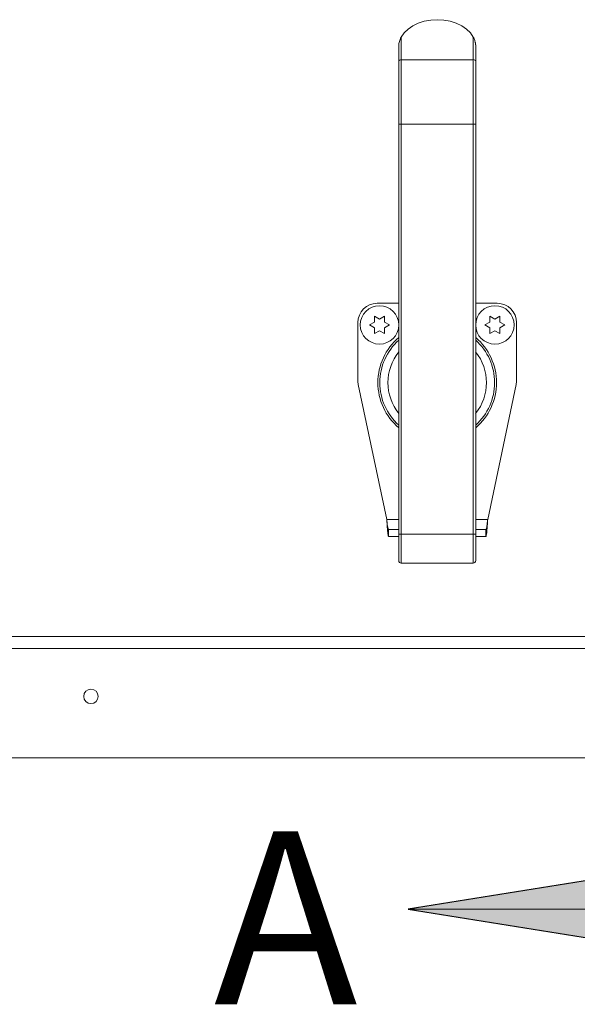
# Model space of a CAD drawing. Units: inches. Extents: x 2 to 195, y -7 to 151.
# Drawn here: x 43 to 51, y 81 to 94 of the extents above; entities that cross this region are included whole.
import ezdxf

# ---------------------------------------------------------------- set-up
doc = ezdxf.new("R2010")
doc.units = ezdxf.units.IN
doc.header["$MEASUREMENT"] = 0
doc.layers.add('SLD-0', color=179, linetype='Continuous')
doc.styles.add('SLDTEXTSTYLE0', font='TXT', dxfattribs={"width": 0.75})

msp = doc.modelspace()

# ---------------------------------------------------------------- hatches: boundary and pattern name
at = {"linetype": 'Continuous'}
msp.add_hatch(color=179, dxfattribs=at).paths.add_polyline_path([(52.869, 82.666), (48.369, 81.946), (52.869, 81.226)], flags=0)

# ---------------------------------------------------------------- linework, layer by layer
at = {"layer": 'SLD-0', "color": 179, "linetype": 'Continuous', "lineweight": 15}
for p, q in [((48.43, 93.425), (48.369, 93.383)), ((48.502, 93.459), (48.43, 93.425)), ((48.58, 93.484), (48.502, 93.459)), ((48.663, 93.5), (48.58, 93.484)), ((48.748, 93.505), (48.663, 93.5)), ((48.834, 93.5), (48.748, 93.505)), ((48.917, 93.484), (48.834, 93.5)), ((48.995, 93.459), (48.917, 93.484)), ((49.066, 93.425), (48.995, 93.459)), ((49.128, 93.383), (49.066, 93.425)), ((48.318, 93.334), (48.279, 93.28)), ((48.369, 93.383), (48.318, 93.334)), ((49.179, 93.334), (49.128, 93.383)), ((49.217, 93.28), (49.179, 93.334)), ((48.248, 92.963), (48.248, 93.174)), ((48.279, 93.28), (48.279, 92.985)), ((49.217, 92.985), (49.217, 93.28)), ((49.248, 93.174), (49.248, 92.963)), ((48.248, 92.146), (48.248, 92.963)), ((48.279, 92.985), (48.279, 92.146)), ((49.217, 92.985), (48.279, 92.985)), ((49.217, 92.146), (49.217, 92.985)), ((49.248, 92.963), (49.248, 92.146)), ((48.279, 92.146), (48.248, 92.146)), ((48.248, 86.817), (48.248, 92.146)), ((49.217, 92.146), (48.279, 92.146)), ((48.279, 92.146), (48.279, 86.817)), ((49.217, 86.817), (49.217, 92.146)), ((49.248, 92.146), (49.217, 92.146)), ((49.248, 92.146), (49.248, 86.817)), ((48.248, 89.819), (47.967, 89.819)), ((49.529, 89.819), (49.248, 89.819)), ((47.868, 89.538), (47.933, 89.575)), ((47.933, 89.65), (47.998, 89.613)), ((47.998, 89.613), (48.063, 89.65)), ((48.063, 89.575), (48.128, 89.538)), ((49.368, 89.538), (49.433, 89.575)), ((49.433, 89.65), (49.498, 89.613)), ((49.498, 89.613), (49.563, 89.65)), ((49.563, 89.575), (49.628, 89.538)), ((47.717, 89.569), (47.717, 88.814)), ((47.933, 89.5), (47.868, 89.538)), ((47.998, 89.463), (47.933, 89.425)), ((48.063, 89.425), (47.998, 89.463)), ((48.128, 89.538), (48.063, 89.5)), ((49.433, 89.5), (49.368, 89.538)), ((49.498, 89.463), (49.433, 89.425)), ((49.563, 89.425), (49.498, 89.463)), ((49.628, 89.538), (49.563, 89.5)), ((49.779, 88.814), (49.779, 89.569)), ((47.722, 88.762), (48.092, 87.01)), ((49.404, 87.01), (49.774, 88.762)), ((48.116, 86.88), (48.116, 86.79)), ((48.248, 86.88), (48.116, 86.88)), ((48.248, 86.79), (48.116, 86.79)), ((48.279, 86.817), (48.248, 86.817)), ((48.248, 86.474), (48.248, 86.817)), ((49.217, 86.817), (48.279, 86.817)), ((48.279, 86.817), (48.279, 86.442)), ((49.248, 86.817), (49.217, 86.817)), ((49.217, 86.442), (49.217, 86.817)), ((49.381, 86.88), (49.248, 86.88)), ((49.248, 86.817), (49.248, 86.474)), ((49.381, 86.79), (49.248, 86.79)), ((49.381, 86.88), (49.381, 86.79)), ((49.217, 86.442), (48.279, 86.442)), ((22.814, 85.491), (74.682, 85.491)), ((74.741, 85.335), (22.755, 85.335)), ((24.748, 83.911), (72.748, 83.911))]:
    msp.add_line(p, q, dxfattribs=at)
at = {"layer": 'SLD-0', "color": 8, "linetype": 'Continuous', "lineweight": 15}
for p, q in [((48.092, 87.01), (48.248, 87.01)), ((49.248, 87.01), (49.404, 87.01))]:
    msp.add_line(p, q, dxfattribs=at)
at = {"layer": 'SLD-0'}
for p, q in [((52.869, 82.666), (48.369, 81.946)), ((48.369, 81.946), (52.869, 81.226))]:
    msp.add_line(p, q, dxfattribs=at)
at = {"layer": 'SLD-0', "color": 179, "linetype": 'Continuous', "lineweight": 0}
msp.add_line((54.791, 81.946), (48.369, 81.946), dxfattribs=at)
at = {"layer": 'SLD-0', "color": 179, "linetype": 'Continuous', "lineweight": 15}
for centre, radius in [((47.998, 89.538), 0.25), ((49.498, 89.538), 0.25), ((44.248, 84.711), 0.094)]:
    msp.add_circle(centre, radius, dxfattribs=at)
for centre, radius, start, end in [((48.276, 92.958), 0.0279, 81.9518, 168.5771), ((49.221, 92.958), 0.0279, 11.4229, 98.0482), ((47.967, 89.569), 0.25, 90, 180), ((49.529, 89.569), 0.25, 0, 90), ((47.967, 88.814), 0.25, 180, 191.913), ((49.529, 88.814), 0.25, 348.087, 0), ((48.279, 86.474), 0.0312, 180, 270), ((49.217, 86.474), 0.0313, 270, 0)]:
    msp.add_arc(centre, radius, start, end, dxfattribs=at)
at = {"layer": 'SLD-0', "color": 8, "linetype": 'Continuous', "lineweight": 15}
for radius, start, end in [(0.771, 130.4592, 229.5408), (0.746, 132.1158, 227.8842), (0.771, 310.4592, 49.5408), (0.746, 312.1158, 47.8842), (0.64, 141.326, 218.674), (0.64, 321.326, 38.674)]:
    msp.add_arc((48.748, 88.788), radius, start, end, dxfattribs=at)
at = {"layer": 'SLD-0', "color": 179, "linetype": 'Continuous', "lineweight": 15}
for points, knots in [([(48.248, 93.174), (48.248, 93.174), (48.248, 93.175), (48.248, 93.178), (48.249, 93.185), (48.253, 93.21), (48.262, 93.245), (48.274, 93.27), (48.279, 93.28)], [0, 0, 0, 0, 0.012288, 0.028395, 0.059595, 0.180506, 0.661477, 1, 1, 1, 1]), ([(49.217, 93.28), (49.224, 93.265), (49.234, 93.245), (49.241, 93.217), (49.244, 93.204), (49.246, 93.194), (49.247, 93.188), (49.247, 93.182), (49.248, 93.178), (49.248, 93.176), (49.248, 93.174), (49.248, 93.174), (49.248, 93.174)], [0, 0, 0, 0, 0.482085, 0.648809, 0.762773, 0.840229, 0.892984, 0.929237, 0.967207, 0.982417, 0.994846, 1, 1, 1, 1]), ([(47.933, 89.575), (47.933, 89.591), (47.933, 89.617), (47.933, 89.641), (47.933, 89.65)], [0, 0, 0, 0, 0.621246, 1, 1, 1, 1]), ([(48.063, 89.65), (48.063, 89.646), (48.063, 89.637), (48.063, 89.612), (48.063, 89.591), (48.063, 89.575)], [0, 0, 0, 0, 0.176649, 0.378861, 1, 1, 1, 1]), ([(49.433, 89.575), (49.433, 89.591), (49.433, 89.617), (49.433, 89.641), (49.433, 89.65)], [0, 0, 0, 0, 0.621246, 1, 1, 1, 1]), ([(49.563, 89.65), (49.563, 89.646), (49.563, 89.637), (49.563, 89.612), (49.563, 89.591), (49.563, 89.575)], [0, 0, 0, 0, 0.176649, 0.378861, 1, 1, 1, 1]), ([(47.933, 89.425), (47.933, 89.43), (47.933, 89.439), (47.933, 89.464), (47.933, 89.485), (47.933, 89.5)], [0, 0, 0, 0, 0.1766495, 0.3788911, 1, 1, 1, 1]), ([(48.063, 89.5), (48.063, 89.485), (48.063, 89.459), (48.063, 89.435), (48.063, 89.425)], [0, 0, 0, 0, 0.621216, 1, 1, 1, 1]), ([(49.433, 89.425), (49.433, 89.43), (49.433, 89.439), (49.433, 89.464), (49.433, 89.485), (49.433, 89.5)], [0, 0, 0, 0, 0.1766495, 0.3788911, 1, 1, 1, 1]), ([(49.563, 89.5), (49.563, 89.485), (49.563, 89.459), (49.563, 89.435), (49.563, 89.425)], [0, 0, 0, 0, 0.621216, 1, 1, 1, 1]), ([(48.092, 87.01), (48.094, 86.986), (48.097, 86.936), (48.102, 86.87), (48.107, 86.82), (48.112, 86.794), (48.115, 86.791), (48.116, 86.79)], [0, 0, 0, 0, 0.215191, 0.430393, 0.645594, 0.860794, 1, 1, 1, 1]), ([(48.092, 87.01), (48.094, 86.995), (48.097, 86.965), (48.102, 86.925), (48.108, 86.896), (48.112, 86.882), (48.115, 86.88), (48.116, 86.88)], [0, 0, 0, 0, 0.225471, 0.441623, 0.657763, 0.873917, 1, 1, 1, 1]), ([(49.381, 86.79), (49.382, 86.792), (49.386, 86.797), (49.391, 86.836), (49.396, 86.892), (49.401, 86.954), (49.403, 86.994), (49.404, 87.01)], [0, 0, 0, 0, 0.215198, 0.430397, 0.645596, 0.860794, 1, 1, 1, 1]), ([(49.381, 86.88), (49.383, 86.881), (49.386, 86.884), (49.391, 86.908), (49.396, 86.942), (49.401, 86.978), (49.403, 87.002), (49.404, 87.01)], [0, 0, 0, 0, 0.225478, 0.441627, 0.657771, 0.873923, 1, 1, 1, 1])]:
    msp.add_open_spline(points, degree=3, knots=knots, dxfattribs=at)

# ---------------------------------------------------------------- texts
at = {"layer": 'SLD-0', "color": 179, "insert": (45.846, 82.959), "char_height": 2.25, "attachment_point": 1, "style": 'SLDTEXTSTYLE0'}
msp.add_mtext('A', dxfattribs=at)

doc.saveas('drawing.dxf')
